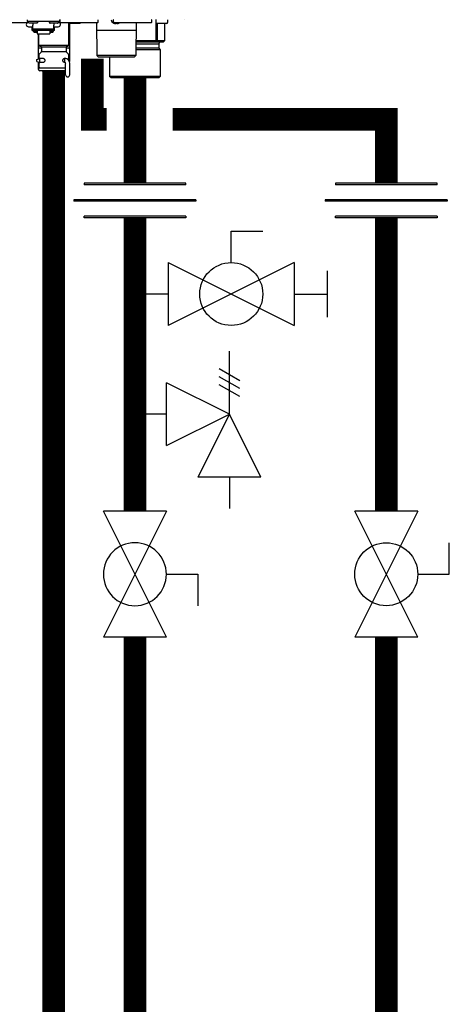
# Model space of a CAD drawing. Units: inches. Extents: x -170 to 109, y -42 to 152.
# Drawn here: x -14 to -2, y 9 to 35 of the extents above; entities that cross this region are included whole.
import ezdxf

# ---------------------------------------------------------------- set-up
doc = ezdxf.new("R2010")
doc.units = ezdxf.units.IN
doc.header["$MEASUREMENT"] = 0

# ---------------------------------------------------------------- blocks, each defined once
blk = doc.blocks.new('Union')
at = {"color": 2}
for p, q in [((-0.0672, 0.0457), (0.0672, 0.0457)), ((-0.0672, 0.0437), (-0.0672, 0.0457)), ((-0.0672, 0.0437), (0.0672, 0.0437)), ((0.0672, 0.0457), (0.0672, 0.0437)), ((-0.0806, 0.0238), (0.0806, 0.0238)), ((-0.0806, 0.0238), (-0.0806, 0.0218)), ((-0.0806, 0.0218), (0.0806, 0.0218)), ((0.0806, 0.0238), (0.0806, 0.0218)), ((-0.0672, 0.002), (0.0672, 0.002)), ((-0.0672, 0.002), (-0.0672, 0)), ((-0.0672, 0), (0.0672, 0)), ((0.0672, 0), (0.0672, 0.002))]:
    blk.add_line(p, q, dxfattribs=at)
blk = doc.blocks.new('Full-Port Ball Valve')
at = {"color": 2}
for p, q in [((0.0832, 0.0832), (0.0416, 0.0832)), ((0.0832, 0.0416), (0.0832, 0.0832)), ((0, 0.0416), (0, -0.0416)), ((0, 0.0416), (0.1665, -0.0416)), ((0.1665, 0.0416), (0, -0.0416)), ((0.1665, 0.0416), (0.1665, -0.0416))]:
    blk.add_line(p, q, dxfattribs=at)
blk.add_circle((0.0832, 0), 0.0416, dxfattribs=at)
blk = doc.blocks.new('Ball Valve Drain')
at = {"color": 2}
for p, q in [((0.1273, 0.0416), (0.1273, 0.0832)), ((0.1273, 0.0832), (0.1689, 0.0832)), ((0.0441, 0.0416), (0.0441, -0.0416)), ((0.0441, 0.0416), (0.2105, -0.0416)), ((0.2105, 0.0416), (0.0441, -0.0416)), ((0.2105, 0.0416), (0.2105, -0.0416)), ((0.2546, -0.0308), (0.2546, 0.0308)), ((0.0441, 0), (0, 0)), ((0.2105, 0), (0.2546, 0))]:
    blk.add_line(p, q, dxfattribs=at)
blk.add_circle((0.1273, 0), 0.0416, dxfattribs=at)
blk = doc.blocks.new('Pressure Relief Valve - Tankless')
at = {"color": 2}
for p, q in [((-0.1249, 0), (-0.1249, 0.0832)), ((-0.1384, 0.0442), (-0.1113, 0.0598)), ((-0.1384, 0.0338), (-0.1113, 0.0494)), ((-0.1249, 0), (-0.0416, 0.0416)), ((-0.0416, -0.0416), (-0.0416, 0.0416)), ((-0.1384, 0.0234), (-0.1113, 0.039)), ((-0.1665, -0.0832), (-0.1249, 0)), ((-0.1249, 0), (-0.0832, -0.0832)), ((-0.0416, -0.0416), (-0.1249, 0)), ((-0.0416, 0), (0, 0)), ((-0.1665, -0.0832), (-0.0832, -0.0832)), ((-0.1249, -0.0832), (-0.1249, -0.1249))]:
    blk.add_line(p, q, dxfattribs=at)
blk = doc.blocks.new('NHB-H (55-80-110-150)')
at = {"color": 9, "linetype": 'Continuous'}
for p, q in [((-3.778, 1.47), (-2.832, 1.47)), ((-2.851, 1.541), (-2.851, 1.494)), ((-1.986, 1.494), (-2.851, 1.494)), ((-2.847, 1.47), (-2.847, 1.463)), ((-2.819, 1.486), (-2.819, 1.478)), ((-2.817, 1.472), (-2.798, 1.453)), ((-2.811, 1.356), (-2.693, 1.356)), ((-2.594, 1.451), (-2.792, 1.451)), ((-2.713, 1.258), (-2.713, 1.356)), ((-2.693, 1.451), (-2.693, 1.393)), ((-2.693, 1.258), (-2.693, 1.393)), ((-2.57, 1.472), (-2.589, 1.453)), ((-2.567, 1.486), (-2.567, 1.478)), ((-2.269, 1.486), (-2.269, 1.478)), ((-2.266, 1.472), (-2.247, 1.453)), ((-2.044, 1.451), (-2.242, 1.451)), ((-2.143, 1.451), (-2.143, 1.393)), ((-2.143, 1.258), (-2.143, 1.393)), ((-2.143, 1.356), (-2.025, 1.356)), ((-2.123, 1.258), (-2.123, 1.356)), ((-2.019, 1.472), (-2.038, 1.453)), ((-2.017, 1.486), (-2.017, 1.478)), ((-1.986, 1.463), (-1.99, 1.463)), ((-1.986, 1.541), (-1.986, 1.463)), ((-1.986, 1.533), (-1.982, 1.533)), ((-1.982, 1.482), (-1.982, 1.533)), ((-1.97, 1.47), (-0.979, 1.47)), ((-1.75, 0.865), (-1.75, 1.47)), ((-1.459, 1.443), (-1.734, 1.443)), ((-1.73, 1.443), (-1.73, 0.786)), ((-1.439, 1.47), (-1.439, 1.463)), ((-1.014, 1.47), (-1.003, 0.59)), ((-0.967, 1.482), (-0.967, 1.533)), ((-0.566, 1.482), (-0.566, 1.533)), ((-0.562, 1.452), (-0.561, 1.452)), ((-0.555, 1.449), (-0.557, 1.45)), ((-0.557, 1.45), (-0.557, 1.45)), ((-0.555, 1.449), (-0.554, 1.449)), ((-0.554, 1.47), (0.436, 1.47)), ((-0.554, 1.449), (-0.553, 1.448)), ((-0.553, 1.448), (-0.552, 1.448)), ((-0.552, 1.448), (-0.551, 1.448)), ((-0.551, 1.448), (-0.55, 1.447)), ((-0.55, 1.447), (-0.549, 1.447)), ((-0.545, 1.445), (-0.543, 1.445)), ((-0.543, 1.445), (-0.542, 1.444)), ((-0.543, 1.445), (-0.543, 1.445)), ((-0.542, 1.444), (-0.541, 1.444)), ((-0.541, 1.444), (-0.54, 1.444)), ((-0.54, 1.444), (-0.539, 1.444)), ((-0.54, 1.444), (-0.54, 1.444)), ((-0.503, 1.443), (-0.502, 1.443)), ((-0.501, 1.445), (-0.5, 1.452)), ((-0.5, 1.452), (-0.483, 1.452)), ((-0.483, 1.452), (-0.482, 1.445)), ((-0.481, 1.443), (-0.48, 1.443)), ((-0.444, 1.444), (-0.443, 1.444)), ((-0.443, 1.444), (-0.442, 1.444)), ((-0.442, 1.444), (-0.442, 1.444)), ((-0.442, 1.444), (-0.441, 1.444)), ((-0.441, 1.444), (-0.44, 1.445)), ((-0.441, 1.444), (-0.441, 1.444)), ((-0.44, 1.445), (-0.438, 1.445)), ((-0.44, 1.445), (-0.44, 1.445)), ((-0.434, 1.447), (-0.432, 1.448)), ((-0.432, 1.448), (-0.43, 1.448)), ((-0.43, 1.448), (-0.428, 1.449)), ((-0.428, 1.449), (-0.426, 1.45)), ((-0.421, 1.452), (-0.421, 1.452)), ((0.032, 1.47), (0.02, 0.59)), ((0.448, 1.482), (0.448, 1.533)), ((0.55, 1.533), (0.55, 1.463)), ((0.556, 1.449), (0.556, 0.983)), ((0.845, 1.443), (0.57, 1.443)), ((0.584, 1.443), (0.584, 0.983)), ((0.784, 1.443), (0.784, 0.983)), ((0.785, 1.443), (0.785, 0.983)), ((0.865, 1.533), (0.865, 1.463)), ((-2.693, 1.258), (-2.713, 1.258)), ((-2.143, 1.292), (-2.693, 1.292)), ((-2.143, 1.259), (-2.693, 1.259)), ((-2.687, 1.235), (-2.687, 1.259)), ((-2.64, 1.235), (-2.687, 1.235)), ((-2.64, 1.235), (-2.64, 1.259)), ((-2.634, 1.25), (-2.64, 1.25)), ((-2.585, 1.206), (-2.64, 1.206)), ((-2.634, 1.259), (-2.634, 1.229)), ((-2.587, 1.229), (-2.634, 1.229)), ((-2.587, 1.229), (-2.587, 1.259)), ((-2.585, 1.25), (-2.587, 1.25)), ((-2.585, 1.259), (-2.585, 1.166)), ((-2.585, 1.166), (-2.251, 1.166)), ((-2.556, 1.166), (-2.556, 0.786)), ((-2.536, 0.865), (-2.536, 1.166)), ((-2.251, 1.259), (-2.251, 1.166)), ((-2.251, 1.25), (-2.249, 1.25)), ((-2.196, 1.206), (-2.251, 1.206)), ((-2.249, 1.259), (-2.249, 1.229)), ((-2.202, 1.229), (-2.249, 1.229)), ((-2.202, 1.229), (-2.202, 1.259)), ((-2.202, 1.25), (-2.196, 1.25)), ((-2.196, 1.235), (-2.196, 1.259)), ((-2.149, 1.235), (-2.196, 1.235)), ((-2.149, 1.235), (-2.149, 1.259)), ((-2.123, 1.258), (-2.143, 1.258)), ((0.029, 1.258), (-1.012, 1.258)), ((-2.469, 0.786), (-2.556, 0.786)), ((-2.536, 0.865), (-1.75, 0.865)), ((-2.516, 0.845), (-2.489, 0.845)), ((-2.469, 0.826), (-1.817, 0.826)), ((-2.469, 0.826), (-2.469, 0.698)), ((-1.817, 0.826), (-1.817, 0.698)), ((-1.73, 0.786), (-1.817, 0.786)), ((-1.797, 0.845), (-1.769, 0.845)), ((0.629, 0.786), (0.023, 0.786)), ((0.024, 0.904), (0.629, 0.904)), ((0.556, 0.983), (0.025, 0.983)), ((0.746, 0.944), (0.025, 0.944)), ((0.573, 0.978), (0.546, 0.944)), ((0.784, 0.983), (0.584, 0.983)), ((0.629, 0.904), (0.629, 0.786)), ((0.629, 0.786), (0.668, 0.747)), ((0.784, 0.978), (0.746, 0.944)), ((-2.556, 0.775), (-2.556, 0.503)), ((-2.536, 0.614), (-2.536, 0.559)), ((-2.535, 0.523), (-2.536, 0.523)), ((-2.536, 0.523), (-2.536, 0.519)), ((-2.475, 0.684), (-2.53, 0.628)), ((-2.469, 0.698), (-1.817, 0.698)), ((-1.844, 0.523), (-1.84, 0.523)), ((-1.811, 0.684), (-1.755, 0.628)), ((-1.75, 0.559), (-1.75, 0.614)), ((-1.75, 0.532), (-1.75, 0.539)), ((-1.75, 0.523), (-1.75, 0.523)), ((-1.75, 0.519), (-1.75, 0.523)), ((-1.75, 0.47), (-1.75, 0.522)), ((-1.73, 0.775), (-1.73, 0.437)), ((0.02, 0.59), (-1.003, 0.59)), ((-0.963, 0.55), (-1.003, 0.59)), ((-0.02, 0.55), (-0.963, 0.55)), ((-0.668, 0.55), (-0.668, 0.039)), ((-0.02, 0.55), (0.02, 0.59)), ((0.668, 0.747), (0.022, 0.747)), ((0.668, 0.747), (0.668, 0.039)), ((-2.588, 0.491), (-2.51, 0.519)), ((-2.588, 0.436), (-2.588, 0.491)), ((-2.588, 0.436), (-2.51, 0.409)), ((-2.556, 0.425), (-2.556, 0.236)), ((-2.536, 0.208), (-2.536, 0.287)), ((-2.535, 0.519), (-2.535, 0.51)), ((-2.535, 0.418), (-2.535, 0.287)), ((-2.52, 0.268), (-2.524, 0.267)), ((-2.516, 0.267), (-1.83, 0.267)), ((-2.423, 0.519), (-2.51, 0.519)), ((-2.51, 0.409), (-2.51, 0.519)), ((-2.422, 0.409), (-2.51, 0.409)), ((-1.869, 0.517), (-1.859, 0.52)), ((-1.853, 0.519), (-1.863, 0.519)), ((-1.853, 0.409), (-1.863, 0.409)), ((-1.852, 0.406), (-1.861, 0.408)), ((-1.853, 0.409), (-1.853, 0.519)), ((-1.844, 0.405), (-1.852, 0.406)), ((-1.841, 0.405), (-1.844, 0.405)), ((-1.83, 0.083), (-1.83, 0.385)), ((-1.72, 0.083), (-1.72, 0.385)), ((-2.536, 0.236), (-2.556, 0.236)), ((-2.536, 0.216), (-2.556, 0.236)), ((-1.83, 0.189), (-2.516, 0.189)), ((-2.438, 0.189), (-2.438, 0.181)), ((-1.86, 0.169), (-2.426, 0.169)), ((-1.848, 0.189), (-1.848, 0.181)), ((0.668, 0.039), (-0.668, 0.039)), ((-0.629, 0), (-0.668, 0.039)), ((0.629, 0), (-0.629, 0)), ((0.629, 0), (0.668, 0.039))]:
    blk.add_line(p, q, dxfattribs=at)
at = {"linetype": 'Continuous'}
blk.add_line((1.317, 1.541), (1.317, 1.541), dxfattribs=at)
blk.add_lwpolyline([(1.316, 1.541), (1.317, 1.541)], dxfattribs=at)
at = {"color": 9, "linetype": 'Continuous'}
for points in [[(-0.561, 1.452), (-0.559, 1.451), (-0.557, 1.45)], [(-0.549, 1.447), (-0.547, 1.446), (-0.545, 1.445)], [(-0.539, 1.444), (-0.539, 1.444), (-0.538, 1.443), (-0.537, 1.443), (-0.536, 1.443), (-0.535, 1.443), (-0.534, 1.442), (-0.533, 1.442), (-0.533, 1.442), (-0.532, 1.442), (-0.531, 1.442), (-0.53, 1.442), (-0.53, 1.442), (-0.529, 1.442), (-0.528, 1.441), (-0.528, 1.441), (-0.527, 1.441), (-0.526, 1.441), (-0.526, 1.441), (-0.525, 1.441), (-0.524, 1.441), (-0.524, 1.441), (-0.523, 1.441), (-0.523, 1.441), (-0.522, 1.441), (-0.521, 1.441), (-0.521, 1.441), (-0.52, 1.441), (-0.52, 1.441), (-0.519, 1.44), (-0.518, 1.44), (-0.518, 1.44), (-0.517, 1.44), (-0.517, 1.44), (-0.516, 1.44), (-0.516, 1.44), (-0.515, 1.44), (-0.515, 1.44), (-0.514, 1.44), (-0.514, 1.44), (-0.513, 1.44), (-0.513, 1.44), (-0.512, 1.44), (-0.512, 1.44), (-0.511, 1.441), (-0.511, 1.441), (-0.51, 1.441), (-0.51, 1.441), (-0.51, 1.441), (-0.509, 1.441), (-0.509, 1.441), (-0.508, 1.441), (-0.508, 1.441), (-0.508, 1.441), (-0.507, 1.441), (-0.507, 1.441), (-0.506, 1.441), (-0.506, 1.441), (-0.506, 1.441), (-0.505, 1.442), (-0.505, 1.442), (-0.505, 1.442), (-0.504, 1.442), (-0.504, 1.442), (-0.504, 1.442), (-0.503, 1.442), (-0.503, 1.442), (-0.503, 1.443), (-0.503, 1.443)], [(-0.502, 1.443), (-0.502, 1.443), (-0.502, 1.444), (-0.502, 1.444), (-0.501, 1.444), (-0.501, 1.444), (-0.501, 1.445), (-0.501, 1.445), (-0.501, 1.445)], [(-0.482, 1.445), (-0.482, 1.445), (-0.482, 1.445), (-0.482, 1.444), (-0.482, 1.444), (-0.481, 1.444), (-0.481, 1.444), (-0.481, 1.443), (-0.481, 1.443)], [(-0.48, 1.443), (-0.48, 1.443), (-0.48, 1.442), (-0.48, 1.442), (-0.479, 1.442), (-0.479, 1.442), (-0.479, 1.442), (-0.478, 1.442), (-0.478, 1.442), (-0.478, 1.442), (-0.477, 1.441), (-0.477, 1.441), (-0.477, 1.441), (-0.476, 1.441), (-0.476, 1.441), (-0.475, 1.441), (-0.475, 1.441), (-0.475, 1.441), (-0.474, 1.441), (-0.474, 1.441), (-0.473, 1.441), (-0.473, 1.441), (-0.473, 1.441), (-0.472, 1.441), (-0.472, 1.441), (-0.471, 1.44), (-0.471, 1.44), (-0.47, 1.44), (-0.47, 1.44), (-0.469, 1.44), (-0.469, 1.44), (-0.468, 1.44), (-0.468, 1.44), (-0.467, 1.44), (-0.467, 1.44), (-0.466, 1.44), (-0.466, 1.44), (-0.465, 1.44), (-0.464, 1.44), (-0.464, 1.44), (-0.463, 1.441), (-0.463, 1.441), (-0.462, 1.441), (-0.462, 1.441), (-0.461, 1.441), (-0.46, 1.441), (-0.46, 1.441), (-0.459, 1.441), (-0.459, 1.441), (-0.458, 1.441), (-0.457, 1.441), (-0.457, 1.441), (-0.456, 1.441), (-0.455, 1.441), (-0.455, 1.441), (-0.454, 1.442), (-0.453, 1.442), (-0.453, 1.442), (-0.452, 1.442), (-0.451, 1.442), (-0.45, 1.442), (-0.45, 1.442), (-0.449, 1.442), (-0.448, 1.443), (-0.447, 1.443), (-0.446, 1.443), (-0.445, 1.443), (-0.444, 1.444)], [(-0.438, 1.445), (-0.436, 1.446), (-0.434, 1.447)], [(-0.426, 1.45), (-0.424, 1.451), (-0.421, 1.452)], [(-2.684, 1.235), (-2.683, 1.231), (-2.68, 1.227), (-2.677, 1.223), (-2.674, 1.219), (-2.67, 1.216), (-2.665, 1.213), (-2.661, 1.21), (-2.656, 1.209), (-2.651, 1.207), (-2.646, 1.206), (-2.64, 1.206)], [(-2.196, 1.206), (-2.191, 1.206), (-2.185, 1.207), (-2.18, 1.209), (-2.175, 1.21), (-2.171, 1.213), (-2.167, 1.216), (-2.163, 1.219), (-2.159, 1.223), (-2.156, 1.227), (-2.153, 1.231), (-2.152, 1.235)], [(0.573, 0.978), (0.571, 0.979), (0.568, 0.981), (0.565, 0.982), (0.562, 0.982), (0.559, 0.983), (0.556, 0.983)], [(0.584, 0.983), (0.583, 0.983), (0.581, 0.982), (0.58, 0.982), (0.578, 0.981), (0.576, 0.979), (0.573, 0.978)], [(0.785, 0.982), (0.785, 0.982), (0.784, 0.983), (0.784, 0.983)], [(0.784, 0.978), (0.784, 0.979), (0.785, 0.981), (0.785, 0.982)], [(-2.536, 0.559), (-2.536, 0.556), (-2.536, 0.553), (-2.536, 0.538)], [(-2.536, 0.538), (-2.536, 0.534), (-2.536, 0.529), (-2.535, 0.524), (-2.535, 0.519)], [(-2.458, 0.519), (-2.454, 0.521), (-2.445, 0.523), (-2.442, 0.523)], [(-2.442, 0.523), (-2.436, 0.523), (-2.426, 0.521)], [(-1.859, 0.52), (-1.85, 0.523), (-1.844, 0.523)], [(-1.84, 0.523), (-1.831, 0.521), (-1.823, 0.517), (-1.822, 0.515)], [(-1.75, 0.553), (-1.75, 0.556), (-1.75, 0.559)], [(-1.75, 0.539), (-1.75, 0.546), (-1.75, 0.553)], [(-1.75, 0.522), (-1.75, 0.529), (-1.75, 0.532)], [(-2.516, 0.267), (-2.52, 0.267), (-2.524, 0.266), (-2.527, 0.264), (-2.53, 0.262), (-2.533, 0.259), (-2.534, 0.255), (-2.535, 0.252), (-2.536, 0.248)], [(-2.535, 0.287), (-2.535, 0.283), (-2.534, 0.279), (-2.532, 0.276), (-2.53, 0.273), (-2.527, 0.271), (-2.523, 0.269), (-2.52, 0.268), (-2.516, 0.267)], [(-2.524, 0.267), (-2.527, 0.265), (-2.53, 0.263), (-2.533, 0.26)], [(-2.442, 0.405), (-2.45, 0.406), (-2.458, 0.409), (-2.458, 0.409)], [(-2.417, 0.411), (-2.425, 0.408), (-2.434, 0.406), (-2.442, 0.405)], [(-2.426, 0.521), (-2.417, 0.517), (-2.408, 0.512), (-2.4, 0.506), (-2.393, 0.499), (-2.387, 0.491), (-2.383, 0.483), (-2.38, 0.474), (-2.379, 0.464)], [(-2.379, 0.464), (-2.38, 0.455), (-2.382, 0.447), (-2.386, 0.439), (-2.39, 0.432), (-2.396, 0.426), (-2.402, 0.42), (-2.409, 0.415), (-2.417, 0.411)], [(-1.907, 0.464), (-1.906, 0.474), (-1.903, 0.483), (-1.898, 0.491), (-1.892, 0.499), (-1.885, 0.506), (-1.877, 0.512), (-1.869, 0.517)], [(-1.861, 0.408), (-1.869, 0.411), (-1.876, 0.415), (-1.883, 0.42), (-1.89, 0.426), (-1.895, 0.433), (-1.9, 0.439), (-1.904, 0.447), (-1.906, 0.455), (-1.907, 0.464)], [(-2.533, 0.26), (-2.535, 0.257), (-2.536, 0.253), (-2.536, 0.25)], [(-2.536, 0.25), (-2.536, 0.249), (-2.536, 0.249), (-2.536, 0.248), (-2.536, 0.248), (-2.536, 0.248), (-2.536, 0.248)]]:
    blk.add_lwpolyline(points, dxfattribs=at)
for centre, radius, start, end in [((-2.811, 1.415), 0.059, 96.7411, 270), ((-2.811, 1.486), 0.00786, 90, 180), ((-2.811, 1.478), 0.00786, 180, 225), ((-2.792, 1.459), 0.00786, 225, 270), ((-2.594, 1.459), 0.00786, 270, 315), ((-2.575, 1.486), 0.00786, 0, 90), ((-2.575, 1.478), 0.00786, 315, 0), ((-2.261, 1.486), 0.00786, 90, 180), ((-2.261, 1.478), 0.00786, 180, 225), ((-2.242, 1.459), 0.00786, 225, 270), ((-2.044, 1.459), 0.00786, 270, 315), ((-2.025, 1.486), 0.00786, 0, 90), ((-2.025, 1.415), 0.059, 270, 83.2589), ((-2.025, 1.478), 0.00786, 315, 0), ((-2.005, 1.463), 0.0197, 351.4472, 0), ((-1.974, 1.533), 0.00786, 90, 180), ((-1.97, 1.482), 0.0118, 180, 270), ((-1.734, 1.463), 0.0197, 216.2321, 270), ((-1.459, 1.463), 0.0197, 270, 0), ((-0.979, 1.482), 0.0118, 270, 0), ((-0.975, 1.533), 0.00786, 0, 90), ((-0.507, 1.563), 0.124, 190.2466, 243.5926), ((-0.558, 1.533), 0.00786, 90, 180), ((-0.554, 1.482), 0.0118, 180, 270), ((-0.476, 1.563), 0.124, 296.4074, 311.6642), ((0.436, 1.482), 0.0118, 270, 0), ((0.44, 1.533), 0.00786, 0, 90), ((0.558, 1.533), 0.00786, 90, 180), ((0.57, 1.463), 0.0197, 180, 270), ((0.845, 1.463), 0.0197, 270, 0), ((0.857, 1.533), 0.00786, 0, 90), ((-2.544, 0.775), 0.0118, 90, 180), ((-2.516, 0.865), 0.0197, 180, 270), ((-2.489, 0.826), 0.0197, 0, 90), ((-1.797, 0.826), 0.0197, 90, 180), ((-1.769, 0.865), 0.0197, 270, 0), ((-1.742, 0.775), 0.0118, 0, 90), ((0.668, 0.904), 0.0393, 90, 180), ((-2.516, 0.614), 0.0197, 135, 180), ((-2.516, 0.523), 0.0197, 167.4607, 180), ((-2.489, 0.698), 0.0197, 315, 0), ((-1.797, 0.698), 0.0197, 180, 225), ((-1.769, 0.614), 0.0197, 0, 45), ((-1.769, 0.523), 0.0197, 0, 12.5677), ((-1.853, 0.385), 0.134, 0, 90), ((-1.853, 0.385), 0.0236, 0, 90), ((-2.516, 0.208), 0.0197, 180, 270), ((-2.426, 0.181), 0.0118, 180, 270), ((-1.86, 0.181), 0.0118, 270, 0), ((-1.775, 0.083), 0.055, 180, 0)]:
    blk.add_arc(centre, radius, start, end, dxfattribs=at)

msp = doc.modelspace()

# ---------------------------------------------------------------- linework, layer by layer
at = {"const_width": 0.6}
for points in [[(-11.717, 34.27), (-11.717, 32.669), (-11.344, 32.669)], [(-12.737, -8.181), (-12.737, 33.928)], [(-10.594, 33.759), (-10.594, 30.977)], [(-9.594, 32.669), (-3.954, 32.669), (-3.954, 30.977)], [(-10.594, 30.063), (-10.594, 22.302)], [(-3.954, 22.302), (-3.954, 30.063)], [(-10.594, 18.973), (-10.594, -9.169), (-103.321, -9.169)], [(-3.953, -13.183), (-3.954, 18.973)]]:
    msp.add_lwpolyline(points, dxfattribs=at)

# ---------------------------------------------------------------- block references
msp.add_blockref('NHB-H (55-80-110-150)', (-10.594, 33.759))
at = {"yscale": 20, "zscale": 20}
for name, p, xscale, rotation in [('Union', (-10.594, 30.063), -20, 1.000000002804313e-05), ('Union', (-3.954, 30.063), -20, 1.000000002804313e-05), ('Ball Valve Drain', (-10.594, 28.047), 20, 2.000000000268458e-05), ('Pressure Relief Valve - Tankless', (-10.594, 24.87), -20, 1.000000002804313e-05), ('Full-Port Ball Valve', (-10.594, 18.973), -20, 270.0000199999999), ('Full-Port Ball Valve', (-3.954, 22.302), 20, 270.00003)]:
    msp.add_blockref(name, p, dxfattribs=dict(at, xscale=xscale, rotation=rotation))

doc.saveas('drawing.dxf')
